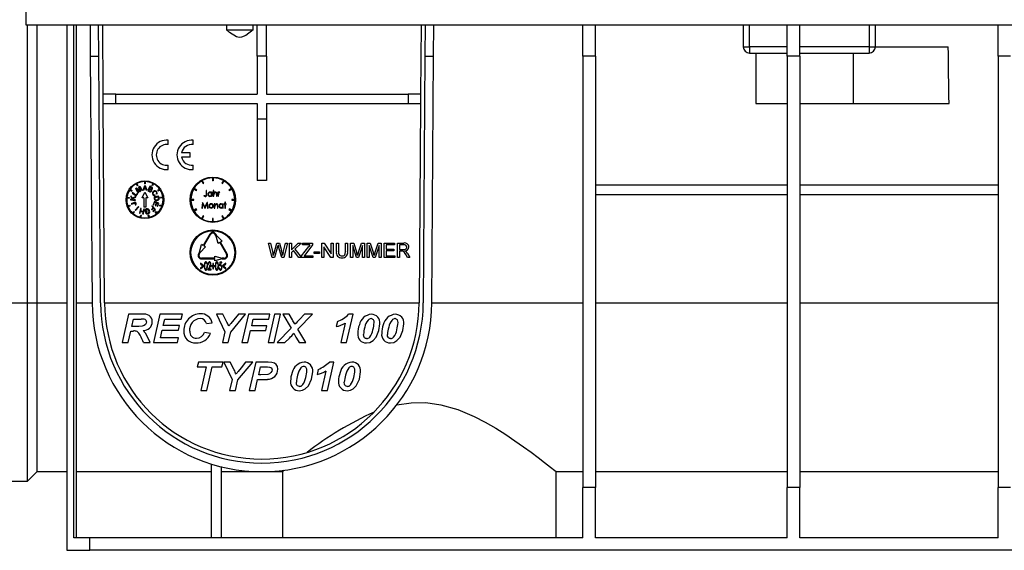
# Model space of a CAD drawing. Units: millimetres. Extents: x 56 to 3304, y 56 to 2320.
# Drawn here: x 588 to 901, y 1034 to 1202 of the extents above; entities that cross this region are included whole.
import ezdxf

# ---------------------------------------------------------------- set-up
doc = ezdxf.new("R2010")
doc.units = ezdxf.units.MM
doc.header["$LTSCALE"] = 8
doc.layers.add('HAURATON_PRODUCT_CONTOUR', color=7, linetype='Continuous', lineweight=25)

msp = doc.modelspace()

# ---------------------------------------------------------------- linework, layer by layer
at = {"layer": 'HAURATON_PRODUCT_CONTOUR'}
for p, q in [((589.54, 1211.66), (589.54, 1200.59)), ((589.54, 1200.59), (1587.54, 1200.59)), ((590.04, 1112.19), (590.04, 1200.59)), ((593.04, 1112.21), (593.04, 1200.59)), ((602.54, 1200.59), (602.54, 1033.59)), ((604.74, 1037.59), (604.74, 1200.59)), ((605.54, 1200.59), (605.54, 1037.59)), ((609.92, 1200.59), (609.99, 1190.59)), ((612.69, 1190.59), (612.62, 1200.59)), ((614.07, 1178.59), (613.92, 1200.59)), ((653.27, 1198.99), (661.8, 1198.99)), ((663.04, 1190.59), (663.04, 1200.59)), ((666.04, 1190.59), (666.04, 1200.59)), ((715.15, 1200.59), (715, 1178.59)), ((716.45, 1200.59), (716.38, 1190.59)), ((719.08, 1190.59), (719.15, 1200.59)), ((766.54, 1190.59), (766.54, 1200.59)), ((770.54, 1190.59), (770.54, 1200.59)), ((817.54, 1200.59), (817.54, 1193.59)), ((819.54, 1193.59), (819.54, 1200.59)), ((831.54, 1190.59), (831.54, 1200.59)), ((835.54, 1190.59), (835.54, 1200.59)), ((857.54, 1200.59), (857.54, 1193.59)), ((859.54, 1193.59), (859.54, 1200.59)), ((898.54, 1190.59), (898.54, 1200.59)), ((817.54, 1193.59), (819.54, 1193.59)), ((831.54, 1193.59), (819.54, 1193.59)), ((819.54, 1193.59), (819.54, 1191.59)), ((857.54, 1193.59), (835.54, 1193.59)), ((857.54, 1193.59), (857.54, 1191.59)), ((857.54, 1193.59), (859.54, 1193.59)), ((859.54, 1193.59), (882.72, 1193.59)), ((609.99, 1190.59), (610.54, 1112.21)), ((609.99, 1190.59), (612.69, 1190.59)), ((613.24, 1112.23), (612.69, 1190.59)), ((666.04, 1190.59), (663.04, 1190.59)), ((663.04, 1190.59), (663.04, 1178.59)), ((666.04, 1190.59), (666.04, 1178.59)), ((716.38, 1190.59), (715.84, 1112.23)), ((716.38, 1190.59), (719.08, 1190.59)), ((718.54, 1112.21), (719.08, 1190.59)), ((770.54, 1190.59), (766.54, 1190.59)), ((766.54, 1190.59), (766.54, 1053.59)), ((770.54, 1190.59), (770.54, 1053.59)), ((819.54, 1191.59), (831.54, 1191.59)), ((821.54, 1191.59), (821.54, 1175.59)), ((835.54, 1190.59), (831.54, 1190.59)), ((831.54, 1190.59), (831.54, 1053.59)), ((835.54, 1191.59), (857.54, 1191.59)), ((835.54, 1190.59), (835.54, 1053.59)), ((852.54, 1191.59), (852.54, 1175.59)), ((902.54, 1190.59), (898.54, 1190.59)), ((898.54, 1190.59), (898.54, 1053.59)), ((614.1, 1175.59), (614.07, 1178.59)), ((618.07, 1178.59), (614.07, 1178.59)), ((618.1, 1175.59), (618.07, 1178.59)), ((618.07, 1178.59), (663.04, 1178.59)), ((666.04, 1178.59), (711, 1178.59)), ((711, 1178.59), (710.98, 1175.59)), ((715, 1178.59), (711, 1178.59)), ((715, 1178.59), (714.98, 1175.59)), ((614.1, 1175.59), (618.1, 1175.59)), ((614.54, 1112.24), (614.1, 1175.59)), ((618.1, 1175.59), (663.04, 1175.59)), ((663.04, 1175.59), (663.04, 1170.59)), ((666.04, 1175.59), (666.04, 1170.59)), ((666.04, 1175.59), (710.98, 1175.59)), ((710.98, 1175.59), (714.98, 1175.59)), ((714.98, 1175.59), (714.54, 1112.24)), ((821.54, 1175.59), (831.54, 1175.59)), ((835.54, 1175.59), (852.54, 1175.59)), ((852.54, 1175.59), (882.96, 1175.59)), ((666.04, 1170.59), (663.04, 1170.59)), ((663.04, 1170.59), (663.04, 1151.16)), ((666.04, 1170.59), (666.04, 1151.16)), ((634.75, 1162.53), (634.75, 1163.93)), ((642.67, 1162.51), (642.67, 1163.9)), ((641.75, 1159.94), (638.99, 1159.94)), ((641.75, 1158.54), (638.99, 1158.54)), ((641.75, 1158.54), (641.75, 1159.94)), ((634.75, 1154.57), (634.75, 1155.96)), ((642.67, 1154.59), (642.67, 1155.98)), ((648.82, 1151.95), (648.82, 1150.99)), ((649.06, 1151.95), (649.06, 1150.99)), ((624.42, 1148.61), (624.67, 1148.74)), ((624.55, 1150.03), (624.89, 1149.4)), ((624.67, 1148.74), (625.5, 1147.95)), ((624.77, 1150.15), (625.1, 1149.51)), ((625.1, 1149.51), (624.89, 1149.4)), ((625.46, 1149.15), (625.73, 1149.3)), ((625.64, 1148.01), (625.46, 1149.15)), ((626.28, 1147.83), (625.67, 1149)), ((625.67, 1149), (625.88, 1147.62)), ((625.73, 1149.3), (626.45, 1147.92)), ((626.78, 1148), (627.28, 1149.56)), ((627.27, 1149.07), (627.14, 1148.64)), ((627.22, 1150.75), (627.22, 1150.03)), ((627.46, 1150.03), (627.22, 1150.03)), ((627.28, 1149.56), (627.44, 1149.56)), ((627.58, 1148.64), (627.43, 1149.1)), ((627.44, 1149.56), (627.93, 1148)), ((627.46, 1150.75), (627.46, 1150.03)), ((628.96, 1149.29), (628.23, 1147.91)), ((628.83, 1148.61), (629.05, 1149.03)), ((629.47, 1149.02), (628.96, 1149.29)), ((629.05, 1149.03), (629.33, 1148.89)), ((629.91, 1150.15), (629.57, 1149.51)), ((629.78, 1149.4), (629.57, 1149.51)), ((630.12, 1150.03), (629.78, 1149.4)), ((645.35, 1150.96), (645.83, 1150.13)), ((646.04, 1150.25), (645.56, 1151.08)), ((645.83, 1150.13), (646.04, 1150.25)), ((649.06, 1150.99), (648.82, 1150.99)), ((652.31, 1151.08), (651.83, 1150.25)), ((651.83, 1150.25), (652.04, 1150.13)), ((652.04, 1150.13), (652.52, 1150.96)), ((666.04, 1151.16), (663.04, 1151.16)), ((831.54, 1149.59), (770.54, 1149.59)), ((898.54, 1149.59), (835.54, 1149.59)), ((621.63, 1145.8), (622.35, 1145.72)), ((622.35, 1145.72), (622.32, 1145.48)), ((622.53, 1148.16), (623.12, 1147.76)), ((622.67, 1148.36), (623.26, 1147.95)), ((622.91, 1146.22), (622.88, 1145.95)), ((622.88, 1145.95), (623.54, 1145.1)), ((623.45, 1145.51), (622.91, 1146.22)), ((623.26, 1147.95), (623.12, 1147.76)), ((623.38, 1147.27), (623.26, 1147.1)), ((623.26, 1147.1), (624.54, 1146.22)), ((624.5, 1146.49), (623.38, 1147.27)), ((624.44, 1146.07), (623.45, 1145.51)), ((623.57, 1145.35), (624.41, 1145.8)), ((624.41, 1145.8), (624.44, 1146.07)), ((625.14, 1147.23), (624.42, 1148.61)), ((624.94, 1147.12), (624.5, 1146.49)), ((624.54, 1146.22), (625.09, 1147.02)), ((625.72, 1147.53), (624.71, 1148.48)), ((624.71, 1148.48), (625.32, 1147.33)), ((625.09, 1147.02), (624.94, 1147.12)), ((625.32, 1147.33), (625.14, 1147.23)), ((625.88, 1147.62), (625.72, 1147.53)), ((626.45, 1147.92), (626.28, 1147.83)), ((626.44, 1145.6), (627.34, 1147.39)), ((627.04, 1145.6), (626.44, 1145.6)), ((626.95, 1148), (626.78, 1148)), ((627.08, 1148.46), (626.95, 1148)), ((627.04, 1145.6), (627.04, 1142.61)), ((627.63, 1148.46), (627.08, 1148.46)), ((627.14, 1148.64), (627.58, 1148.64)), ((627.34, 1147.39), (628.24, 1145.6)), ((627.77, 1148), (627.63, 1148.46)), ((628.24, 1145.6), (627.64, 1145.6)), ((627.64, 1145.6), (627.64, 1142.61)), ((627.93, 1148), (627.77, 1148)), ((628.23, 1147.91), (628.76, 1147.64)), ((628.5, 1147.98), (628.75, 1148.45)), ((628.84, 1147.8), (628.5, 1147.98)), ((628.75, 1148.45), (629.07, 1148.29)), ((629.13, 1148.46), (628.83, 1148.61)), ((631.78, 1146.11), (630.25, 1145.93)), ((630.25, 1145.93), (630.31, 1145.37)), ((630.45, 1145.75), (631.62, 1145.89)), ((630.49, 1145.42), (630.45, 1145.75)), ((630.63, 1146.37), (630.55, 1146.57)), ((630.98, 1146.89), (631.13, 1146.75)), ((632.01, 1148.36), (631.42, 1147.95)), ((631.55, 1147.76), (631.42, 1147.95)), ((632.14, 1148.16), (631.55, 1147.76)), ((631.62, 1145.89), (631.66, 1145.57)), ((631.84, 1145.58), (631.78, 1146.11)), ((633.04, 1145.8), (632.33, 1145.72)), ((632.35, 1145.48), (632.33, 1145.72)), ((642.85, 1148.37), (643.68, 1147.89)), ((643.8, 1148.09), (642.97, 1148.57)), ((643.68, 1147.89), (643.8, 1148.09)), ((646.21, 1146.39), (646.11, 1146.25)), ((646.81, 1147.89), (646.81, 1146.69)), ((646.97, 1147.89), (646.81, 1147.89)), ((646.97, 1146.68), (646.97, 1147.89)), ((648.56, 1147.41), (648.56, 1147.16)), ((648.72, 1147.41), (648.56, 1147.41)), ((648.56, 1146.32), (648.56, 1146.09)), ((648.56, 1146.09), (648.72, 1146.09)), ((648.72, 1146.09), (648.72, 1147.41)), ((649.09, 1147.94), (649.09, 1146.09)), ((649.25, 1147.94), (649.09, 1147.94)), ((649.09, 1146.09), (649.25, 1146.09)), ((649.25, 1147.16), (649.25, 1147.94)), ((649.25, 1146.09), (649.25, 1146.57)), ((650.08, 1146.71), (650.08, 1146.09)), ((650.08, 1146.09), (650.24, 1146.09)), ((650.24, 1146.09), (650.24, 1146.76)), ((650.57, 1147.41), (650.57, 1146.09)), ((650.73, 1147.41), (650.57, 1147.41)), ((650.57, 1146.09), (650.73, 1146.09)), ((650.73, 1147.21), (650.73, 1147.41)), ((650.73, 1146.09), (650.73, 1146.53)), ((651.1, 1147.24), (651.19, 1147.38)), ((654.9, 1148.57), (654.07, 1148.09)), ((654.07, 1148.09), (654.19, 1147.89)), ((654.19, 1147.89), (655.02, 1148.37)), ((831.54, 1146.59), (770.54, 1146.59)), ((898.54, 1146.59), (835.54, 1146.59)), ((621.61, 1145.57), (622.32, 1145.48)), ((621.91, 1143.06), (622.58, 1143.32)), ((621.99, 1142.84), (622.67, 1143.09)), ((622.58, 1143.32), (622.67, 1143.09)), ((622.78, 1145.19), (622.76, 1144.99)), ((622.76, 1144.99), (624.29, 1144.8)), ((623.54, 1145.1), (622.78, 1145.19)), ((623.94, 1144.11), (622.95, 1143.73)), ((622.95, 1143.73), (623.03, 1143.54)), ((623.03, 1143.54), (624.02, 1143.92)), ((623.78, 1145.07), (623.57, 1145.35)), ((624.32, 1145), (623.78, 1145.07)), ((624.2, 1143.49), (624.29, 1143.33)), ((625.27, 1142.82), (624.24, 1141.66)), ((624.29, 1144.8), (624.32, 1145)), ((624.39, 1141.53), (625.42, 1142.69)), ((625.42, 1142.69), (625.27, 1142.82)), ((627.64, 1142.61), (627.04, 1142.61)), ((629.69, 1143.07), (629.53, 1142.93)), ((629.53, 1142.93), (630, 1142.41)), ((630.71, 1141.91), (629.69, 1143.07)), ((630.34, 1144.45), (629.93, 1143.37)), ((629.93, 1143.37), (630.1, 1143.3)), ((630.1, 1143.3), (630.43, 1144.19)), ((631.78, 1143.9), (630.34, 1144.45)), ((630.43, 1144.19), (630.93, 1144)), ((630.93, 1144), (630.62, 1143.2)), ((630.62, 1143.2), (630.79, 1143.14)), ((630.79, 1143.14), (631.1, 1143.94)), ((631.1, 1143.94), (631.54, 1143.77)), ((631.54, 1143.77), (631.21, 1142.92)), ((631.21, 1142.92), (631.38, 1142.85)), ((631.38, 1142.85), (631.78, 1143.9)), ((632.01, 1143.09), (632.09, 1143.32)), ((632.68, 1142.84), (632.01, 1143.09)), ((632.76, 1143.06), (632.09, 1143.32)), ((633.07, 1145.57), (632.35, 1145.48)), ((642.94, 1145.11), (641.98, 1145.11)), ((641.98, 1144.87), (642.94, 1144.87)), ((642.94, 1144.87), (642.94, 1145.11)), ((645.67, 1144.17), (645.43, 1142.37)), ((645.6, 1142.37), (645.77, 1143.67)), ((645.69, 1144.17), (645.67, 1144.17)), ((646.44, 1142.69), (645.69, 1144.17)), ((645.77, 1143.67), (646.42, 1142.37)), ((647.18, 1144.17), (646.44, 1142.69)), ((646.46, 1142.37), (647.11, 1143.67)), ((647.11, 1143.67), (647.28, 1142.37)), ((647.2, 1144.17), (647.18, 1144.17)), ((647.44, 1142.37), (647.2, 1144.17)), ((649.4, 1143.69), (649.4, 1142.37)), ((649.56, 1143.69), (649.4, 1143.69)), ((649.56, 1143.45), (649.56, 1143.69)), ((649.56, 1142.37), (649.56, 1142.85)), ((650.4, 1142.99), (650.4, 1142.37)), ((650.56, 1142.37), (650.56, 1143.04)), ((652.1, 1143.69), (652.1, 1143.44)), ((652.26, 1143.69), (652.1, 1143.69)), ((652.1, 1142.6), (652.1, 1142.37)), ((652.26, 1142.37), (652.26, 1143.69)), ((652.56, 1143.69), (652.56, 1143.52)), ((652.8, 1143.69), (652.56, 1143.69)), ((652.56, 1143.52), (652.8, 1143.52)), ((652.96, 1144.22), (652.8, 1144.22)), ((652.8, 1144.22), (652.8, 1143.69)), ((652.8, 1143.52), (652.8, 1142.37)), ((652.96, 1143.69), (652.96, 1144.22)), ((653.19, 1143.69), (652.96, 1143.69)), ((652.96, 1143.52), (653.19, 1143.52)), ((652.96, 1142.37), (652.96, 1143.52)), ((653.19, 1143.52), (653.19, 1143.69)), ((654.94, 1145.11), (654.94, 1144.87)), ((655.9, 1145.11), (654.94, 1145.11)), ((654.94, 1144.87), (655.9, 1144.87)), ((623.43, 1140.76), (623.9, 1141.3)), ((623.61, 1140.6), (624.08, 1141.14)), ((623.9, 1141.3), (624.08, 1141.14)), ((624.24, 1141.66), (624.39, 1141.53)), ((625.99, 1142.24), (625.62, 1140.73)), ((625.62, 1140.73), (625.82, 1140.69)), ((625.82, 1140.69), (625.97, 1141.3)), ((625.84, 1139.43), (626.01, 1140.13)), ((625.97, 1141.3), (626.75, 1141.11)), ((626.19, 1142.19), (625.99, 1142.24)), ((626.01, 1141.48), (626.19, 1142.19)), ((626.8, 1141.29), (626.01, 1141.48)), ((626.01, 1140.13), (626.25, 1140.07)), ((626.07, 1139.37), (626.25, 1140.07)), ((626.75, 1141.11), (626.6, 1140.49)), ((626.6, 1140.49), (626.8, 1140.44)), ((626.97, 1142), (626.8, 1141.29)), ((626.8, 1140.44), (627.17, 1141.95)), ((627.17, 1141.95), (626.97, 1142)), ((627.32, 1141.68), (627.46, 1141.12)), ((627.46, 1141.12), (628.1, 1141.28)), ((627.61, 1141.35), (627.54, 1141.63)), ((627.73, 1140.91), (627.56, 1140.81)), ((628.05, 1141.46), (627.61, 1141.35)), ((628.1, 1141.28), (628.05, 1141.46)), ((628.43, 1140.07), (628.66, 1140.13)), ((628.6, 1139.37), (628.43, 1140.07)), ((628.83, 1139.43), (628.66, 1140.13)), ((630, 1142.41), (629.46, 1141.93)), ((629.46, 1141.93), (629.58, 1141.79)), ((629.58, 1141.79), (630.12, 1142.27)), ((630.44, 1141.91), (629.81, 1141.36)), ((629.81, 1141.36), (629.93, 1141.22)), ((629.93, 1141.22), (630.71, 1141.91)), ((630.12, 1142.27), (630.44, 1141.91)), ((630.59, 1141.14), (630.77, 1141.3)), ((631.07, 1140.6), (630.59, 1141.14)), ((631.25, 1140.76), (630.77, 1141.3)), ((643.68, 1142.1), (642.85, 1141.62)), ((642.97, 1141.41), (643.8, 1141.89)), ((643.8, 1141.89), (643.68, 1142.1)), ((645.83, 1139.86), (645.35, 1139.02)), ((645.43, 1142.37), (645.6, 1142.37)), ((645.56, 1138.9), (646.04, 1139.74)), ((646.04, 1139.74), (645.83, 1139.86)), ((646.42, 1142.37), (646.46, 1142.37)), ((647.28, 1142.37), (647.44, 1142.37)), ((649.4, 1142.37), (649.56, 1142.37)), ((650.4, 1142.37), (650.56, 1142.37)), ((652.04, 1139.86), (651.83, 1139.74)), ((651.83, 1139.74), (652.31, 1138.9)), ((652.52, 1139.02), (652.04, 1139.86)), ((652.1, 1142.37), (652.26, 1142.37)), ((652.8, 1142.37), (652.96, 1142.37)), ((654.19, 1142.1), (654.07, 1141.89)), ((654.07, 1141.89), (654.9, 1141.41)), ((655.02, 1141.62), (654.19, 1142.1)), ((648.82, 1138.99), (648.82, 1138.03)), ((649.06, 1138.99), (648.82, 1138.99)), ((649.06, 1138.03), (649.06, 1138.99)), ((648, 1134.09), (645.9, 1130.45)), ((646.11, 1130.33), (648.21, 1133.97)), ((649.96, 1133.45), (649.66, 1133.97)), ((650.17, 1133.57), (649.87, 1134.09)), ((650.64, 1131.07), (649.96, 1133.45)), ((651.89, 1131.79), (650.17, 1133.57)), ((644.7, 1128.37), (645.38, 1130.75)), ((644.91, 1128.25), (646.63, 1130.03)), ((645.9, 1130.45), (645.38, 1130.75)), ((646.63, 1130.03), (646.11, 1130.33)), ((651.16, 1131.37), (650.64, 1131.07)), ((651.16, 1131.37), (653.26, 1127.73)), ((651.89, 1131.79), (651.37, 1131.49)), ((653.47, 1127.85), (651.37, 1131.49)), ((667.76, 1126.59), (666.6, 1131.21)), ((666.6, 1131.21), (667.27, 1131.21)), ((667.27, 1131.21), (667.96, 1128.17)), ((668.4, 1128.06), (669.32, 1131.21)), ((669.53, 1130.05), (668.53, 1126.59)), ((669.32, 1131.21), (670.1, 1131.21)), ((670.82, 1126.59), (669.85, 1130.12)), ((670.1, 1131.21), (670.76, 1128.9)), ((671.34, 1128.19), (672.03, 1131.21)), ((672.7, 1131.21), (671.54, 1126.59)), ((672.03, 1131.21), (672.7, 1131.21)), ((673.29, 1126.59), (673.29, 1131.21)), ((673.29, 1131.21), (673.95, 1131.21)), ((673.95, 1131.21), (673.95, 1129.08)), ((673.95, 1129.08), (676.08, 1131.21)), ((676.97, 1131.21), (675.04, 1129.28)), ((676.08, 1131.21), (676.97, 1131.21)), ((677.15, 1127.15), (679.42, 1130.15)), ((677.44, 1130.68), (677.44, 1131.21)), ((677.44, 1131.21), (680.64, 1131.21)), ((679.82, 1130.68), (677.44, 1130.68)), ((680.64, 1130.68), (678.17, 1127.42)), ((680.64, 1131.21), (680.64, 1130.68)), ((683.61, 1126.59), (683.61, 1131.21)), ((683.61, 1131.21), (684.3, 1131.21)), ((686.47, 1126.59), (684.26, 1130.04)), ((684.26, 1130.04), (684.26, 1126.59)), ((684.3, 1131.21), (686.51, 1127.76)), ((686.51, 1127.76), (686.51, 1131.21)), ((686.51, 1131.21), (687.16, 1131.21)), ((687.16, 1131.21), (687.16, 1126.59)), ((688.23, 1128.55), (688.23, 1131.21)), ((688.23, 1131.21), (688.88, 1131.21)), ((688.88, 1131.21), (688.88, 1128.59)), ((691.13, 1131.21), (691.79, 1131.21)), ((691.13, 1128.59), (691.13, 1131.21)), ((691.79, 1131.21), (691.79, 1128.55)), ((692.73, 1126.59), (692.73, 1131.21)), ((692.73, 1131.21), (693.71, 1131.21)), ((694.61, 1126.59), (693.39, 1130.5)), ((693.39, 1130.5), (693.39, 1126.59)), ((693.71, 1131.21), (694.75, 1127.97)), ((695.18, 1128.03), (696.21, 1131.21)), ((696.53, 1130.5), (695.29, 1126.59)), ((696.21, 1131.21), (697.18, 1131.21)), ((696.53, 1126.59), (696.53, 1130.5)), ((697.18, 1131.21), (697.18, 1126.59)), ((698.01, 1126.59), (698.01, 1131.21)), ((698.01, 1131.21), (698.99, 1131.21)), ((699.89, 1126.59), (698.66, 1130.5)), ((698.66, 1130.5), (698.66, 1126.59)), ((698.99, 1131.21), (700.02, 1127.97)), ((700.46, 1128.03), (701.48, 1131.21)), ((701.8, 1130.5), (700.57, 1126.59)), ((701.48, 1131.21), (702.45, 1131.21)), ((701.8, 1126.59), (701.8, 1130.5)), ((702.45, 1131.21), (702.45, 1126.59)), ((703.4, 1131.21), (706.66, 1131.21)), ((703.4, 1126.59), (703.4, 1131.21)), ((706.66, 1130.68), (704.05, 1130.68)), ((704.05, 1130.68), (704.05, 1129.26)), ((706.66, 1131.21), (706.66, 1130.68)), ((707.67, 1126.59), (707.67, 1131.21)), ((707.67, 1131.21), (709.68, 1131.21)), ((709.7, 1130.68), (708.32, 1130.68)), ((708.32, 1130.68), (708.32, 1129.2)), ((644.7, 1128.37), (644.4, 1127.85)), ((644.61, 1127.73), (644.91, 1128.25)), ((649.54, 1126.47), (649.54, 1127.07)), ((649.54, 1127.07), (651.94, 1126.47)), ((674.62, 1128.87), (673.95, 1128.19)), ((673.95, 1128.19), (673.95, 1126.59)), ((676.28, 1126.59), (674.62, 1128.87)), ((675.04, 1129.28), (677.09, 1126.59)), ((677.15, 1126.59), (677.15, 1127.15)), ((678.17, 1127.42), (677.95, 1127.12)), ((677.95, 1127.12), (680.76, 1127.12)), ((680.76, 1127.12), (680.76, 1126.59)), ((681.12, 1127.95), (681.12, 1128.49)), ((681.12, 1128.49), (682.84, 1128.49)), ((682.84, 1127.95), (681.12, 1127.95)), ((682.84, 1128.49), (682.84, 1127.95)), ((704.05, 1129.26), (706.48, 1129.26)), ((706.48, 1128.73), (704.05, 1128.73)), ((704.05, 1128.73), (704.05, 1127.12)), ((704.05, 1127.12), (706.78, 1127.12)), ((706.48, 1129.26), (706.48, 1128.73)), ((706.78, 1127.12), (706.78, 1126.59)), ((708.32, 1129.2), (709.56, 1129.2)), ((708.99, 1128.67), (708.32, 1128.67)), ((708.32, 1128.67), (708.32, 1126.59)), ((710.86, 1126.59), (710.28, 1127.57)), ((710.85, 1127.87), (711.6, 1126.59)), ((646.09, 1124.01), (645.06, 1124.84)), ((645.06, 1124.84), (645.06, 1124.6)), ((645.06, 1124.6), (645.9, 1123.93)), ((645.9, 1123.93), (645.06, 1123.25)), ((645.06, 1123.01), (646.09, 1123.84)), ((649.54, 1126.47), (645.34, 1126.47)), ((645.34, 1126.23), (649.54, 1126.23)), ((646.09, 1123.84), (646.09, 1124.01)), ((647.93, 1123.73), (647.37, 1122.69)), ((647.44, 1124.42), (647.56, 1124.42)), ((648.53, 1124.04), (648.53, 1123.81)), ((648.98, 1124.04), (648.53, 1124.04)), ((648.53, 1123.81), (648.98, 1123.81)), ((648.98, 1124.77), (648.98, 1124.04)), ((649.1, 1124.77), (648.98, 1124.77)), ((648.98, 1123.81), (648.98, 1123.08)), ((649.1, 1124.04), (649.1, 1124.77)), ((649.55, 1124.04), (649.1, 1124.04)), ((649.1, 1123.81), (649.55, 1123.81)), ((649.1, 1123.08), (649.1, 1123.81)), ((651.94, 1126.23), (649.54, 1125.63)), ((649.54, 1125.63), (649.54, 1126.23)), ((649.55, 1123.81), (649.55, 1124.04)), ((651.19, 1125.19), (651.03, 1123.94)), ((651.76, 1125.19), (651.19, 1125.19)), ((651.2, 1124.28), (651.29, 1124.94)), ((651.29, 1124.94), (651.76, 1124.94)), ((651.76, 1124.94), (651.76, 1125.19)), ((652.54, 1126.47), (651.94, 1126.47)), ((651.94, 1126.23), (652.54, 1126.23)), ((653.08, 1124.84), (652.05, 1124.01)), ((652.05, 1124.01), (652.05, 1123.84)), ((652.05, 1123.84), (653.08, 1123.01)), ((652.25, 1123.93), (653.08, 1124.6)), ((653.08, 1123.25), (652.25, 1123.93)), ((653.08, 1124.6), (653.08, 1124.84)), ((668.53, 1126.59), (667.76, 1126.59)), ((671.54, 1126.59), (670.82, 1126.59)), ((673.95, 1126.59), (673.29, 1126.59)), ((677.09, 1126.59), (676.28, 1126.59)), ((680.76, 1126.59), (677.15, 1126.59)), ((684.26, 1126.59), (683.61, 1126.59)), ((687.16, 1126.59), (686.47, 1126.59)), ((693.39, 1126.59), (692.73, 1126.59)), ((695.29, 1126.59), (694.61, 1126.59)), ((697.18, 1126.59), (696.53, 1126.59)), ((698.66, 1126.59), (698.01, 1126.59)), ((700.57, 1126.59), (699.89, 1126.59)), ((702.45, 1126.59), (701.8, 1126.59)), ((706.78, 1126.59), (703.4, 1126.59)), ((708.32, 1126.59), (707.67, 1126.59)), ((711.6, 1126.59), (710.86, 1126.59)), ((645.06, 1123.25), (645.06, 1123.01)), ((647.37, 1122.69), (648.37, 1122.69)), ((647.68, 1122.95), (648.04, 1123.61)), ((648.37, 1122.95), (647.68, 1122.95)), ((648.37, 1122.69), (648.37, 1122.95)), ((648.98, 1123.08), (649.1, 1123.08)), ((650.99, 1123.33), (650.87, 1123.33)), ((653.08, 1123.01), (653.08, 1123.25)), ((577.54, 1112.19), (590.04, 1112.19)), ((590.04, 1112.19), (593.04, 1112.21)), ((590.04, 1055.59), (590.04, 1112.19)), ((593.04, 1058.59), (593.04, 1112.21)), ((593.04, 1112.21), (602.54, 1112.21)), ((605.54, 1112.21), (610.54, 1112.21)), ((614.54, 1112.21), (714.54, 1112.21)), ((718.54, 1112.21), (766.54, 1112.21)), ((770.54, 1112.21), (831.54, 1112.21)), ((835.54, 1112.21), (898.54, 1112.21)), ((622.17, 1108.59), (620.11, 1099.59)), ((626.54, 1108.59), (622.17, 1108.59)), ((632.1, 1108.59), (630.04, 1099.59)), ((639.27, 1108.59), (632.1, 1108.59)), ((638.92, 1107.09), (639.27, 1108.59)), ((652.13, 1108.59), (650.11, 1108.59)), ((650.11, 1108.59), (652.76, 1103.05)), ((653.41, 1106.09), (652.13, 1108.59)), ((654.62, 1102.93), (659.34, 1108.59)), ((657.06, 1108.59), (655.61, 1106.79)), ((659.34, 1108.59), (657.06, 1108.59)), ((660.25, 1108.59), (658.19, 1099.59)), ((667.08, 1108.59), (660.25, 1108.59)), ((668.56, 1108.59), (666.5, 1099.59)), ((666.73, 1107.09), (667.08, 1108.59)), ((668.38, 1099.59), (670.44, 1108.59)), ((670.44, 1108.59), (668.56, 1108.59)), ((673.18, 1108.59), (671.23, 1108.59)), ((671.23, 1108.59), (673.8, 1104.14)), ((674.23, 1106.87), (673.18, 1108.59)), ((675.98, 1103.86), (680.58, 1108.59)), ((678.12, 1108.59), (676.5, 1106.95)), ((680.58, 1108.59), (678.12, 1108.59)), ((691.46, 1099.59), (693.54, 1108.59)), ((693.54, 1108.59), (692.11, 1108.59)), ((623.16, 1104.67), (623.72, 1107.09)), ((623.72, 1107.09), (626.12, 1107.09)), ((633.16, 1105.01), (633.64, 1107.09)), ((638.34, 1105.01), (633.16, 1105.01)), ((633.64, 1107.09), (638.92, 1107.09)), ((638, 1103.51), (638.34, 1105.01)), ((646.88, 1105.71), (648.73, 1105.88)), ((655.61, 1106.79), (654.63, 1105.62)), ((661.29, 1104.9), (661.79, 1107.09)), ((666.15, 1104.9), (661.29, 1104.9)), ((661.79, 1107.09), (666.73, 1107.09)), ((665.81, 1103.4), (666.15, 1104.9)), ((688.54, 1106.28), (688.19, 1104.67)), ((691, 1105.77), (689.58, 1099.59)), ((622, 1099.59), (622.84, 1103.28)), ((622.84, 1103.28), (623.74, 1103.28)), ((624.31, 1104.67), (623.16, 1104.67)), ((632.26, 1101.09), (632.82, 1103.51)), ((632.82, 1103.51), (638, 1103.51)), ((648.15, 1102.54), (646.31, 1102.82)), ((652.76, 1103.05), (651.96, 1099.59)), ((653.85, 1099.59), (654.62, 1102.93)), ((660.07, 1099.59), (660.95, 1103.4)), ((660.95, 1103.4), (665.81, 1103.4)), ((673.8, 1104.14), (669.38, 1099.59)), ((678.5, 1099.59), (675.98, 1103.86)), ((620.11, 1099.59), (622, 1099.59)), ((626.92, 1099.59), (629, 1099.59)), ((630.04, 1099.59), (637.65, 1099.59)), ((638, 1101.09), (632.26, 1101.09)), ((637.65, 1099.59), (638, 1101.09)), ((651.96, 1099.59), (653.85, 1099.59)), ((658.19, 1099.59), (660.07, 1099.59)), ((666.5, 1099.59), (668.38, 1099.59)), ((669.38, 1099.59), (671.83, 1099.59)), ((671.83, 1099.59), (673.27, 1101.02)), ((675.58, 1100.98), (676.42, 1099.59)), ((676.42, 1099.59), (678.5, 1099.59)), ((689.58, 1099.59), (691.46, 1099.59)), ((644.34, 1093.4), (644, 1091.9)), ((652.19, 1093.4), (644.34, 1093.4)), ((651.84, 1091.9), (652.19, 1093.4)), ((652.42, 1093.4), (655.07, 1087.86)), ((654.44, 1093.4), (652.42, 1093.4)), ((655.72, 1090.89), (654.44, 1093.4)), ((656.92, 1087.74), (661.65, 1093.4)), ((659.37, 1093.4), (657.91, 1091.6)), ((661.65, 1093.4), (659.37, 1093.4)), ((662.56, 1093.4), (660.5, 1084.4)), ((666.57, 1093.4), (662.56, 1093.4)), ((685.35, 1084.4), (687.43, 1093.4)), ((687.43, 1093.4), (686, 1093.4)), ((644, 1091.9), (646.82, 1091.9)), ((646.82, 1091.9), (645.11, 1084.4)), ((646.99, 1084.4), (648.71, 1091.9)), ((648.71, 1091.9), (651.84, 1091.9)), ((657.91, 1091.6), (656.94, 1090.43)), ((663.52, 1089.36), (664.1, 1091.9)), ((664.2, 1089.36), (663.52, 1089.36)), ((664.1, 1091.9), (665.7, 1091.9)), ((682.42, 1091.09), (682.08, 1089.48)), ((684.89, 1090.57), (683.46, 1084.4)), ((655.07, 1087.86), (654.27, 1084.4)), ((656.15, 1084.4), (656.92, 1087.74)), ((662.38, 1084.4), (663.18, 1087.86)), ((663.18, 1087.86), (664.5, 1087.86)), ((645.11, 1084.4), (646.99, 1084.4)), ((654.27, 1084.4), (656.15, 1084.4)), ((660.5, 1084.4), (662.38, 1084.4)), ((683.46, 1084.4), (685.35, 1084.4)), ((590.04, 1055.59), (593.04, 1058.59)), ((593.04, 1058.59), (602.54, 1058.59)), ((605.54, 1058.59), (648.54, 1058.59)), ((648.54, 1037.59), (648.54, 1061.02)), ((651.54, 1060.18), (651.54, 1037.59)), ((651.54, 1058.59), (664.54, 1058.59)), ((664.54, 1058.59), (671.11, 1058.59)), ((671.04, 1058.65), (671.04, 1037.59)), ((758.04, 1058.59), (766.54, 1058.59)), ((758.04, 1037.59), (758.04, 1058.59)), ((770.54, 1058.59), (831.54, 1058.59)), ((835.54, 1058.59), (898.54, 1058.59)), ((577.54, 1055.59), (590.04, 1055.59)), ((770.54, 1053.59), (766.54, 1053.59)), ((766.54, 1037.59), (766.54, 1053.59)), ((770.54, 1037.59), (770.54, 1053.59)), ((835.54, 1053.59), (831.54, 1053.59)), ((831.54, 1037.59), (831.54, 1053.59)), ((835.54, 1037.59), (835.54, 1053.59)), ((902.54, 1053.59), (898.54, 1053.59)), ((898.54, 1037.59), (898.54, 1053.59)), ((609.84, 1037.59), (604.74, 1037.59)), ((609.84, 1033.59), (609.84, 1037.59)), ((766.54, 1037.59), (609.84, 1037.59)), ((831.54, 1037.59), (770.54, 1037.59)), ((898.54, 1037.59), (835.54, 1037.59)), ((602.54, 1033.59), (609.84, 1033.59)), ((1412.54, 1033.59), (609.84, 1033.59))]:
    msp.add_line(p, q, dxfattribs=at)
at = {"layer": 'HAURATON_PRODUCT_CONTOUR', "flags": 128}
for points in [[(661.8, 1198.99), (659.41, 1197.19), (658.08, 1196.64), (657.3, 1196.59), (656.44, 1196.81), (654.28, 1198.15), (653.27, 1198.99)], [(629.33, 1148.89), (629.45, 1148.81), (629.53, 1148.75), (629.57, 1148.69), (629.58, 1148.63), (629.58, 1148.56), (629.55, 1148.5)], [(629.07, 1148.29), (629.2, 1148.2), (629.28, 1148.13), (629.31, 1148.07), (629.32, 1147.99), (629.31, 1147.91), (629.29, 1147.87)], [(646.55, 1146.04), (646.7, 1146.07), (646.81, 1146.13), (646.89, 1146.22), (646.94, 1146.33), (646.97, 1146.68)], [(646.81, 1146.69), (646.79, 1146.46), (646.77, 1146.37), (646.72, 1146.3), (646.66, 1146.25), (646.58, 1146.23), (646.56, 1146.23)], [(650.24, 1146.76), (650.22, 1147.05), (650.17, 1147.2), (650.06, 1147.32), (649.93, 1147.4), (649.78, 1147.43), (649.75, 1147.43)], [(624.02, 1143.92), (624.13, 1143.95), (624.24, 1143.97), (624.3, 1143.95), (624.35, 1143.91), (624.39, 1143.85), (624.41, 1143.82)], [(624.41, 1143.82), (624.43, 1143.74), (624.42, 1143.68), (624.39, 1143.62), (624.33, 1143.56), (624.2, 1143.49)], [(669.71, 1130.66), (669.66, 1130.5), (669.62, 1130.35), (669.53, 1130.05)], [(709.56, 1129.2), (709.93, 1129.22), (710.2, 1129.3), (710.37, 1129.42), (710.49, 1129.6), (710.56, 1129.81), (710.57, 1129.95)], [(668.17, 1127.24), (668.23, 1127.44), (668.29, 1127.65), (668.4, 1128.06)], [(688.88, 1128.59), (688.91, 1128.06), (689, 1127.66), (689.16, 1127.43), (689.38, 1127.26), (689.72, 1127.14), (689.97, 1127.12)], [(689.97, 1127.12), (690.47, 1127.19), (690.72, 1127.3), (690.91, 1127.49), (691.04, 1127.77), (691.13, 1128.59)], [(646.74, 1125.26), (646.64, 1125.24), (646.55, 1125.18), (646.44, 1125.06), (646.33, 1124.78), (646.27, 1124.37), (646.25, 1123.94)], [(646.25, 1123.94), (646.26, 1123.56), (646.31, 1123.18), (646.45, 1122.82), (646.53, 1122.72), (646.63, 1122.65), (646.74, 1122.63)], [(646.38, 1123.94), (646.39, 1124.25), (646.42, 1124.55), (646.53, 1124.84), (646.59, 1124.93), (646.67, 1124.99), (646.74, 1125)], [(646.74, 1122.88), (646.66, 1122.9), (646.59, 1122.95), (646.51, 1123.07), (646.42, 1123.33), (646.39, 1123.64), (646.38, 1123.94)], [(647.24, 1123.94), (647.23, 1124.32), (647.18, 1124.7), (647.04, 1125.06), (646.95, 1125.16), (646.84, 1125.24), (646.74, 1125.26)], [(646.74, 1125), (646.83, 1124.98), (646.89, 1124.93), (646.98, 1124.81), (647.08, 1124.48), (647.12, 1123.94)], [(646.74, 1122.63), (646.84, 1122.65), (646.93, 1122.7), (647.04, 1122.83), (647.16, 1123.11), (647.23, 1123.52), (647.24, 1123.94)], [(647.9, 1125.26), (647.79, 1125.24), (647.7, 1125.18), (647.59, 1125.05), (647.48, 1124.77), (647.44, 1124.42)], [(647.56, 1124.42), (647.58, 1124.6), (647.66, 1124.83), (647.72, 1124.91), (647.79, 1124.97), (647.85, 1125), (647.9, 1125)], [(648.33, 1124.51), (648.31, 1124.75), (648.2, 1125.06), (648.12, 1125.16), (648.03, 1125.23), (647.93, 1125.25), (647.9, 1125.26)], [(647.9, 1125), (647.97, 1124.99), (648.04, 1124.95), (648.11, 1124.86), (648.19, 1124.68), (648.21, 1124.49)], [(650.23, 1125.26), (650.13, 1125.24), (650.04, 1125.18), (649.94, 1125.06), (649.83, 1124.78), (649.76, 1124.37), (649.74, 1123.94)], [(649.74, 1123.94), (649.76, 1123.56), (649.81, 1123.18), (649.94, 1122.82), (650.02, 1122.72), (650.13, 1122.65), (650.23, 1122.63)], [(649.87, 1123.94), (649.88, 1124.25), (649.91, 1124.55), (650.02, 1124.84), (650.08, 1124.93), (650.17, 1124.99), (650.24, 1125)], [(650.24, 1122.88), (650.16, 1122.9), (650.09, 1122.95), (650, 1123.07), (649.91, 1123.33), (649.88, 1123.64), (649.87, 1123.94)], [(650.74, 1123.94), (650.72, 1124.32), (650.67, 1124.7), (650.53, 1125.06), (650.45, 1125.16), (650.34, 1125.24), (650.23, 1125.26)], [(650.23, 1122.63), (650.34, 1122.65), (650.43, 1122.7), (650.53, 1122.83), (650.65, 1123.11), (650.72, 1123.52), (650.74, 1123.94)], [(650.24, 1125), (650.32, 1124.98), (650.39, 1124.93), (650.47, 1124.81), (650.57, 1124.48), (650.61, 1123.94)], [(651.35, 1124.07), (651.45, 1124.05), (651.54, 1123.99), (651.62, 1123.89), (651.68, 1123.71), (651.7, 1123.52)], [(651.83, 1123.51), (651.74, 1124), (651.63, 1124.2), (651.54, 1124.28), (651.43, 1124.32), (651.37, 1124.33)], [(647.06, 1123.31), (647.02, 1123.17), (646.92, 1122.98), (646.85, 1122.92), (646.79, 1122.89), (646.74, 1122.88)], [(650.55, 1123.31), (650.52, 1123.17), (650.41, 1122.98), (650.35, 1122.92), (650.29, 1122.89), (650.24, 1122.88)], [(650.87, 1123.33), (650.9, 1123.11), (651.03, 1122.8), (651.11, 1122.7), (651.22, 1122.64), (651.31, 1122.63)], [(651.31, 1122.63), (651.45, 1122.65), (651.57, 1122.73), (651.68, 1122.87), (651.79, 1123.16), (651.83, 1123.51)], [(651.7, 1123.52), (651.65, 1123.21), (651.57, 1123.04), (651.49, 1122.94), (651.41, 1122.9), (651.32, 1122.88)], [(627.84, 1106.21), (627.75, 1105.78), (627.52, 1105.4), (627.15, 1105.08), (626.49, 1104.81), (625.41, 1104.69), (624.31, 1104.67)], [(697.77, 1099.48), (698.88, 1099.67), (699.85, 1100.22), (700.82, 1101.31), (701.74, 1103.47), (702.04, 1105.52)], [(705.39, 1099.48), (706.49, 1099.67), (707.47, 1100.22), (708.44, 1101.31), (709.36, 1103.47), (709.65, 1105.52)], [(697.8, 1100.86), (697.45, 1100.92), (697.2, 1101.07), (697.01, 1101.29), (696.89, 1101.67), (696.84, 1102.17)], [(705.42, 1100.86), (705.07, 1100.92), (704.82, 1101.07), (704.63, 1101.29), (704.5, 1101.67), (704.46, 1102.17)], [(669.61, 1091.15), (669.46, 1092.03), (669.08, 1092.62), (668.51, 1093.06), (667.73, 1093.31), (666.57, 1093.4)], [(667.77, 1090.99), (667.66, 1090.48), (667.37, 1090.05), (666.93, 1089.71), (666.37, 1089.5), (664.2, 1089.36)], [(665.7, 1091.9), (666.34, 1091.89), (666.98, 1091.83), (667.31, 1091.73), (667.58, 1091.53), (667.73, 1091.27), (667.77, 1090.99)], [(676.42, 1084.28), (677.44, 1084.44), (678.33, 1084.89), (679.31, 1085.87), (680.3, 1087.93), (680.69, 1090.33)], [(691.66, 1084.28), (692.67, 1084.44), (693.56, 1084.89), (694.54, 1085.87), (695.53, 1087.93), (695.92, 1090.33)], [(676.45, 1085.67), (676.14, 1085.72), (675.86, 1085.87), (675.69, 1086.07), (675.55, 1086.43), (675.5, 1086.98)], [(691.68, 1085.67), (691.37, 1085.72), (691.09, 1085.87), (690.92, 1086.07), (690.78, 1086.43), (690.73, 1086.98)], [(707.46, 1079.82), (711.94, 1080.49), (716.64, 1080.53), (721.44, 1079.86), (726.86, 1078.31), (732.04, 1076.12), (735.55, 1074.31), (738.85, 1072.4), (742.03, 1070.4), (744.99, 1068.42), (747.69, 1066.52), (750.14, 1064.73), (752.39, 1063.03), (754.32, 1061.54), (756.32, 1059.97), (757.61, 1058.94), (758.04, 1058.59)], [(671.11, 1058.65), (671.28, 1058.79), (671.62, 1059.06)]]:
    msp.add_lwpolyline(points, dxfattribs=at)
at = {"layer": 'HAURATON_PRODUCT_CONTOUR'}
for centre, radius in [((648.94, 1144.99), 7.2), ((627.34, 1144.99), 6), ((648.94, 1128.19), 7.2), ((648.94, 1128.19), 6.96)]:
    msp.add_circle(centre, radius, dxfattribs=at)
for centre, radius, start, end in [((819.54, 1193.59), 2, 180, 270), ((857.54, 1193.59), 2, 270, 0), ((634.29, 1159.25), 4.7, 84.3855, 275.6145), ((634.29, 1159.25), 3.32, 82.0346, 277.9654), ((642.21, 1159.25), 4.68, 84.3554, 275.6446), ((642.21, 1159.25), 3.29, 81.9738, 167.9106), ((642.21, 1159.25), 3.29, 192.2899, 278.0262), ((648.94, 1144.99), 6.96, 90.9879, 119.0121), ((648.94, 1144.99), 6.96, 60.9879, 89.0121), ((627.34, 1144.99), 5.76, 118.8861, 144.1909), ((627.34, 1144.99), 5.76, 91.1928, 116.4986), ((622.84, 1150.47), 4.64, 342.4961, 346.6016), ((629.53, 1149.77), 2.2, 189.8318, 197.7489), ((627.34, 1144.99), 5.76, 63.5014, 88.8072), ((629.34, 1148.6), 0.439, 336.9161, 72.3686), ((627.34, 1144.99), 5.76, 35.8091, 61.1139), ((648.94, 1144.99), 6.96, 120.9879, 149.0121), ((648.94, 1144.99), 6.96, 30.9879, 59.0121), ((627.34, 1144.99), 5.76, 146.5784, 171.8832), ((617.35, 1139.31), 11.88, 45.4248, 46.6892), ((638.38, 1150.09), 12.91, 189.272, 190.344), ((629.07, 1148), 0.477, 229.7544, 330.4453), ((629.26, 1148.53), 0.841, 240.5936, 250.1593), ((629.07, 1147.97), 0.251, 247.6845, 334.4725), ((629.5, 1149.09), 0.728, 239.8267, 255.3536), ((629.36, 1148.58), 0.206, 255.8045, 335.6922), ((629.42, 1148.6), 0.361, 265.846, 331.9984), ((629.15, 1147.95), 0.381, 331.496, 48.7639), ((630.42, 1147.03), 0.716, 116.8807, 216.0269), ((630.37, 1146.95), 0.633, 212.9054, 294.1168), ((630.43, 1147), 0.54, 114.1235, 211.2159), ((630.35, 1146.97), 0.452, 214.0331, 297.2145), ((630.55, 1147.09), 0.737, 34.9567, 128.6653), ((630.58, 1147.12), 0.522, 34.4279, 134.6405), ((630.68, 1147.17), 0.407, 316.5094, 36.7337), ((630.68, 1147.15), 0.602, 319.0355, 37.3832), ((630.58, 1145.39), 1.28, 356.1413, 8.5387), ((627.34, 1144.99), 5.76, 8.1168, 33.4216), ((648.94, 1144.99), 6.96, 150.9879, 179.0121), ((646.58, 1146.68), 0.633, 222.1076, 266.759), ((647.02, 1147.5), 1.37, 233.8916, 245.0832), ((646.56, 1146.53), 0.298, 245.893, 269.2721), ((648.01, 1146.75), 0.678, 88.8895, 179.9628), ((648.01, 1146.75), 0.679, 179.5049, 270.6158), ((648.02, 1146.74), 0.523, 89.0756, 179.3882), ((648.03, 1146.76), 0.527, 180.6576, 270.3252), ((648.04, 1146.74), 0.671, 268.7943, 321.2185), ((648.05, 1146.81), 0.624, 34.9133, 91.8945), ((648.04, 1146.75), 0.516, 359.2577, 91.6062), ((648.04, 1146.75), 0.518, 268.5089, 359.8351), ((649.76, 1146.81), 0.619, 91.1203, 145.84), ((651.23, 1146.6), 1.98, 170.8477, 181.0892), ((649.73, 1146.8), 0.467, 90.576, 165.2635), ((649.75, 1146.95), 0.319, 10.718, 94.7108), ((648.61, 1146.77), 1.48, 357.7601, 9.4098), ((651.09, 1147.02), 0.408, 95.7037, 152.3571), ((653.48, 1146.58), 2.75, 171.6302, 181.0576), ((651.06, 1146.97), 0.303, 97.8639, 176.7597), ((651.01, 1147.08), 0.192, 61.2161, 87.0915), ((651.04, 1147.15), 0.284, 57.1536, 87.3037), ((648.94, 1144.99), 6.96, 0.9879, 29.0121), ((627.34, 1144.99), 5.76, 174.2707, 199.5755), ((627.34, 1144.99), 5.76, 201.963, 227.2678), ((624.17, 1143.74), 0.43, 18.9268, 122.815), ((624.21, 1143.72), 0.399, 281.1951, 23.9558), ((631, 1145.42), 0.686, 183.6434, 284.8181), ((631.02, 1145.43), 0.531, 181.2383, 224.6324), ((631.01, 1145.63), 0.677, 237.1664, 281.9694), ((631.16, 1145.5), 0.533, 268.481, 338.3461), ((631.13, 1145.56), 0.808, 273.2368, 322.69), ((627.34, 1144.99), 5.76, 312.7322, 338.037), ((630.74, 1145.43), 0.932, 351.9324, 8.337), ((631.33, 1145.36), 0.521, 326.8913, 354.8907), ((627.34, 1144.99), 5.76, 340.4245, 5.7293), ((648.94, 1144.99), 6.96, 180.9879, 209.0121), ((648.39, 1143.03), 0.671, 137.0064, 180.7407), ((648.39, 1143.01), 0.668, 179.201, 271.1639), ((648.4, 1143.03), 0.518, 89.8335, 180.6814), ((648.39, 1143.02), 0.511, 179.5803, 270.9393), ((648.39, 1143.05), 0.655, 88.8237, 138.1493), ((648.41, 1143.06), 0.653, 41.9105, 91.2042), ((648.4, 1143.03), 0.519, 359.4703, 90.0148), ((648.41, 1143.02), 0.669, 269.0793, 0.6771), ((648.41, 1143.02), 0.511, 269.105, 0.3754), ((648.41, 1143.03), 0.674, 359.2651, 42.8987), ((650.06, 1143.1), 0.607, 89.7937, 145.1708), ((651.55, 1142.88), 1.99, 170.863, 181.0739), ((650.04, 1143.08), 0.467, 90.527, 165.2677), ((650.06, 1143.22), 0.323, 11.2486, 94.0628), ((650.04, 1143.17), 0.537, 345.8834, 86.9487), ((648.93, 1143.05), 1.46, 357.7785, 9.5289), ((651.56, 1143.03), 0.678, 88.8723, 179.98), ((651.56, 1143.03), 0.679, 179.5101, 270.6106), ((651.57, 1143.02), 0.524, 89.138, 179.3258), ((651.57, 1143.03), 0.527, 180.6157, 270.3671), ((651.59, 1143.08), 0.625, 34.9866, 91.8212), ((651.59, 1143.03), 0.516, 359.2751, 91.5889), ((651.58, 1143.03), 0.519, 268.5855, 359.7585), ((651.58, 1143.02), 0.671, 268.7979, 321.2148), ((648.94, 1144.99), 6.96, 330.9879, 359.0121), ((627.34, 1144.99), 5.76, 229.6553, 254.9601), ((627.34, 1144.99), 5.76, 257.3476, 282.6524), ((628.15, 1141.09), 1.02, 104.7786, 144.1092), ((628.13, 1141.17), 0.745, 104.5523, 142.1242), ((628.1, 1141.1), 0.608, 207.8235, 287.9191), ((628.11, 1141.09), 0.422, 205.5516, 288.5389), ((628.1, 1141.34), 0.757, 11.039, 106.3808), ((628.08, 1141.35), 0.562, 7.7057, 104.7607), ((628.15, 1141.19), 0.511, 279.8176, 350.5674), ((628.13, 1141.26), 0.754, 282.0975, 17.8571), ((627.84, 1141.23), 0.822, 351.874, 14.116), ((627.34, 1144.99), 5.76, 285.0399, 310.3447), ((648.94, 1144.99), 6.96, 210.9879, 239.0121), ((648.94, 1144.99), 6.96, 300.9879, 329.0121), ((648.94, 1144.99), 6.96, 240.9879, 269.0121), ((648.94, 1144.99), 6.96, 270.9879, 299.0121), ((648.94, 1133.55), 1.08, 30, 150), ((648.94, 1133.55), 0.84, 30, 150), ((845.52, 1178.46), 182.2, 195.2107, 195.384), ((887.44, 972.65), 260.92, 142.7225, 142.8688), ((709.94, 1129.96), 1.29, 0.543, 101.8541), ((709.82, 1129.94), 0.755, 1.4317, 99.0766), ((709.92, 1130.03), 1.31, 273.485, 357.2887), ((645.34, 1127.31), 1.08, 150, 270), ((645.34, 1127.31), 0.84, 150, 270), ((652.54, 1127.31), 1.08, 270, 30), ((652.54, 1127.31), 0.84, 270, 30), ((370.28, 1060.55), 305.26, 12.6186, 12.7988), ((648.09, 1123.01), 23.42, 10.4041, 14.5656), ((692.08, 1123.02), 21.37, 165.9957, 168.6171), ((689.89, 1128.22), 1.7, 168.722, 274.2709), ((690.09, 1128.25), 1.72, 267.5058, 10.2116), ((649.79, 1113.8), 47.13, 16.6327, 17.4958), ((732.61, 1116.06), 39.29, 162.2709, 163.3917), ((655.07, 1113.8), 47.13, 16.6327, 17.4958), ((737.88, 1116.06), 39.29, 162.2709, 163.3917), ((709.04, 1127), 1.66, 80.6513, 91.7644), ((708.22, 1126.69), 2.24, 23.1158, 60.9294), ((709.31, 1127.24), 1.63, 50.1384, 65.1106), ((708.54, 1126.58), 2.64, 29.0622, 46.3838), ((643.87, 1123.91), 3.24, 349.3617, 0.5294), ((646.44, 1124.69), 1.77, 327.1392, 353.6481), ((646.49, 1124.61), 1.85, 327.3275, 356.9748), ((647.37, 1123.91), 3.24, 349.3617, 0.5294), ((651.43, 1123.4), 0.673, 96.8892, 126.6519), ((651.38, 1123.93), 0.392, 91.7585, 117.8113), ((651.43, 1123.3), 0.432, 176.1312, 256.2045), ((664.54, 1112.59), 54, 180.4, 270), ((664.54, 1112.59), 51.3, 180.4, 359.6), ((664.54, 1112.59), 50, 180.4, 270), ((664.54, 1112.59), 50, 270, 359.6), ((664.54, 1112.59), 54, 270, 359.6), ((627.17, 1106.14), 2.53, 2.0239, 104.3623), ((644.93, 1103.5), 5.21, 89.672, 181.9818), ((645.3, 1105.23), 3.49, 10.7463, 95.4964), ((684.74, 1116.1), 10.52, 291.1594, 314.4976), ((699.66, 1104.36), 4.25, 95.1345, 167.7744), ((699.33, 1105.86), 2.73, 352.9002, 91.0445), ((707.27, 1104.36), 4.25, 95.1345, 167.7744), ((706.94, 1105.86), 2.73, 352.9002, 91.0445), ((626.27, 1102.93), 4.16, 74.5538, 91.9882), ((626.88, 1106.23), 2.81, 267.5999, 0.1366), ((627.05, 1106.22), 0.798, 359.3041, 65.7832), ((645.13, 1103.64), 3.58, 93.2713, 186.0194), ((645.1, 1105.4), 1.81, 9.7124, 95.2731), ((635.91, 1097.02), 19.71, 23.188, 27.3746), ((665.56, 1097.07), 13.88, 141.9854, 146.2399), ((351.75, 922.86), 371.28, 29.4831, 29.709), ((673.58, 1104.71), 1.63, 26.0025, 32.8287), ((724.96, 1059.72), 67.67, 135.7392, 137.522), ((686.06, 1114.29), 9.85, 282.5106, 300.1392), ((702.85, 1102.48), 7.85, 159.2673, 179.6305), ((702.49, 1103.43), 5.37, 141.7016, 168.771), ((699.25, 1105.93), 1.28, 90.9884, 139.4139), ((699.13, 1106.14), 1.07, 349.4166, 85.0242), ((689.47, 1106.51), 10.74, 344.8359, 356.9584), ((710.47, 1102.48), 7.85, 159.2673, 179.6305), ((710.11, 1103.43), 5.37, 141.7016, 168.771), ((706.87, 1105.93), 1.28, 90.9884, 139.4139), ((706.75, 1106.14), 1.07, 349.4166, 85.0242), ((697.08, 1106.51), 10.74, 344.8359, 356.9584), ((623.85, 1100.46), 2.83, 69.533, 92.1542), ((623.03, 1100.62), 3.08, 25.5131, 53.9228), ((601.34, 1088.89), 27.73, 22.7012, 28.0892), ((624.44, 1100.67), 3.59, 32.0844, 49.9034), ((609.65, 1091.68), 20.91, 22.2408, 31.4143), ((643.28, 1103.03), 3.56, 175.2743, 274.5912), ((643.69, 1103.1), 2.12, 175.6304, 270.394), ((643.74, 1104.18), 4.71, 267.9182, 339.5865), ((643.73, 1103.7), 2.72, 269.4893, 341.2698), ((659.12, 1115.73), 20.41, 313.8993, 319.7914), ((693.71, 1112.02), 21.23, 206.4767, 211.3311), ((697.72, 1102.21), 2.74, 173.3533, 271.0863), ((707.01, 1101.68), 10.18, 164.0428, 177.2358), ((694.41, 1104.63), 5.5, 322.9191, 350.2769), ((705.33, 1102.21), 2.74, 173.3533, 271.0863), ((714.63, 1101.68), 10.18, 164.0428, 177.2358), ((702.03, 1104.63), 5.5, 322.9191, 350.2769), ((697.78, 1102.23), 1.36, 270.6831, 318.0644), ((705.4, 1102.23), 1.36, 270.6831, 318.0644), ((678.28, 1089.2), 4.21, 94.7693, 168.1396), ((677.97, 1090.66), 2.74, 353.0471, 90.8976), ((678.33, 1101.35), 11.04, 291.7171, 313.94), ((693.51, 1089.2), 4.21, 94.7693, 168.1396), ((693.2, 1090.66), 2.74, 353.0471, 90.8976), ((638.25, 1081.85), 19.67, 23.1846, 27.378), ((668.1, 1081.71), 14.16, 142.0279, 146.1975), ((666.34, 1091.2), 3.27, 269.8724, 359.2393), ((681.5, 1087.29), 7.85, 159.2649, 179.6329), ((685.66, 1086.49), 10.17, 164.038, 177.2407), ((681.16, 1088.23), 5.38, 141.7378, 168.7349), ((677.89, 1090.76), 1.25, 90.3641, 140.0381), ((677.81, 1090.96), 1.06, 348.3706, 86.0702), ((668.11, 1091.32), 10.74, 344.8395, 356.9547), ((679.97, 1099.02), 9.77, 282.4375, 300.2124), ((696.73, 1087.29), 7.85, 159.2649, 179.6329), ((700.89, 1086.49), 10.17, 164.038, 177.2407), ((696.39, 1088.23), 5.38, 141.7378, 168.7349), ((693.12, 1090.76), 1.25, 90.3641, 140.0381), ((693.04, 1090.96), 1.06, 348.3706, 86.0702), ((683.35, 1091.32), 10.74, 344.8395, 356.9547), ((664.68, 1110.05), 22.19, 269.5538, 274.2833), ((676.38, 1087.03), 2.74, 173.4857, 270.9539), ((676.45, 1087.01), 1.34, 270.3124, 318.4352), ((673.06, 1089.44), 5.5, 322.9284, 350.2677), ((691.61, 1087.03), 2.74, 173.4857, 270.9539), ((691.68, 1087.01), 1.34, 270.3124, 318.4352), ((688.29, 1089.44), 5.5, 322.9284, 350.2677), ((744.14, 980.5), 106.51, 114.3807, 127.7712)]:
    msp.add_arc(centre, radius, start, end, dxfattribs=at)
for centre, major_axis, start_param, end_param in [((657.54, 825.93), (0, 716.19), 1.020264, 1.022889), ((657.54, 825.93), (0, 716.19), 5.260297, 5.262921), ((852.54, -7052.11), (0, 9310.41), 5.796119, 5.800266)]:
    msp.add_ellipse(centre, major_axis=major_axis, ratio=0.006981, start_param=start_param, end_param=end_param, dxfattribs=at)

doc.saveas('drawing.dxf')
